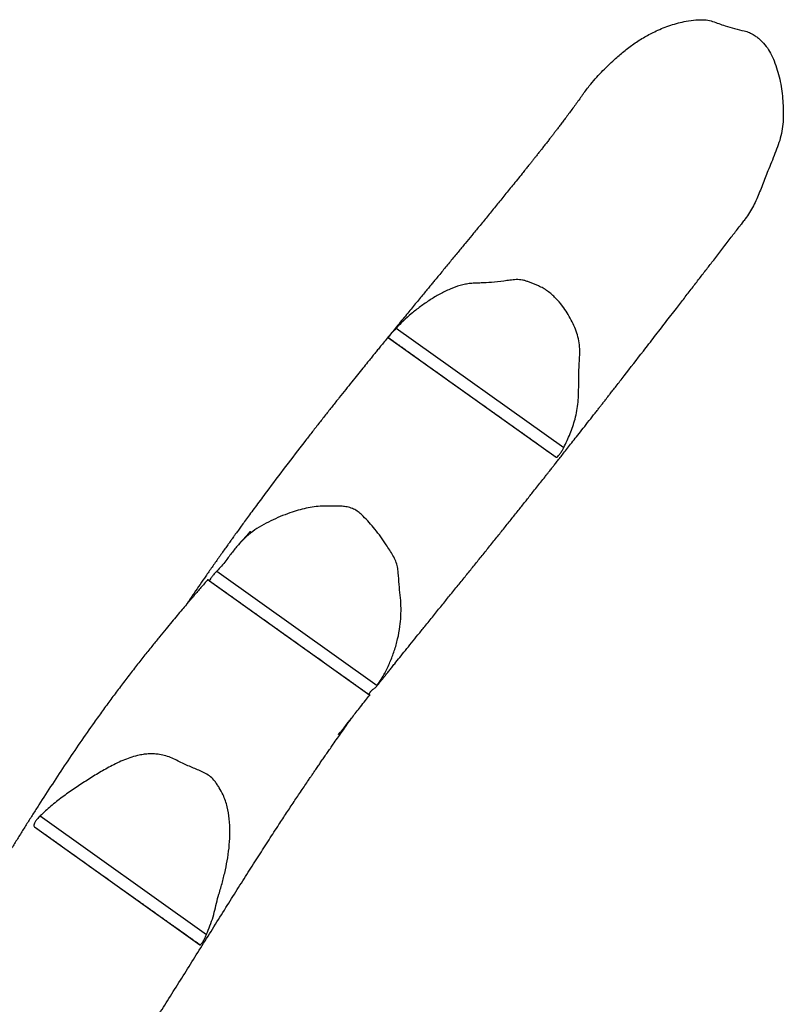
# Model space of a CAD drawing. Units: millimetres. Extents: x -4857 to 376488, y -3372 to 10480.
# Drawn here: x 3706 to 4332, y 3707 to 4515 of the extents above; entities that cross this region are included whole.
import ezdxf

# ---------------------------------------------------------------- set-up
doc = ezdxf.new("R2010")
doc.units = ezdxf.units.MM
doc.layers.add('Opvangzone', color=7, linetype='Continuous', true_color=0x00a19a)
doc.layers.add('Toestel 2D', color=7, linetype='Continuous', lineweight=20)

# ---------------------------------------------------------------- blocks, each defined once
blk = doc.blocks.new('RB1319_ok')
at = {"color": 7, "linetype": 'Continuous', "lineweight": 25}
for p, q in [((686.421, 1219.353), (696.211, 1233.09)), ((687.2, 1218.723), (697.003, 1232.477)), ((706.339, 1204.654), (715.715, 1217.809)), ((707.139, 1204.054), (716.499, 1217.186)), ((726.412, 1190.173), (736.129, 1203.808)), ((727.301, 1189.698), (736.975, 1203.272))]:
    blk.add_line(p, q, dxfattribs=at)
for points, knots in [([(662.049, 1247.883), (662.088, 1248.027), (662.169, 1248.318), (662.368, 1248.681), (662.591, 1248.981), (662.887, 1249.314), (663.301, 1249.696), (663.877, 1250.07), (664.538, 1250.356), (665.252, 1250.6), (666.015, 1250.802), (666.796, 1250.948), (667.578, 1251.042), (668.351, 1251.085), (669.119, 1251.088), (669.891, 1251.045), (670.654, 1250.91), (671.388, 1250.677), (672.338, 1250.308), (673.433, 1249.869), (674.484, 1249.446), (675.257, 1249.151), (675.832, 1248.914), (676.392, 1248.642), (676.936, 1248.331), (677.336, 1248.075), (677.54, 1247.907), (677.581, 1247.873)], [0, 0, 0, 0, 0.025492, 0.051792, 0.070694, 0.089609, 0.128408, 0.167278, 0.207115, 0.252019, 0.296924, 0.342766, 0.388612, 0.432269, 0.47593, 0.520566, 0.56514, 0.608863, 0.652637, 0.74057, 0.811787, 0.847404, 0.88301, 0.918704, 0.954393, 0.990861, 1, 1, 1, 1]), ([(667.32, 1234.603), (667.063, 1234.795), (666.408, 1235.284), (665.427, 1236.161), (664.491, 1237.116), (663.716, 1238.01), (663.093, 1238.841), (662.529, 1239.722), (662.103, 1240.534), (661.794, 1241.251), (661.574, 1241.858), (661.392, 1242.482), (661.239, 1243.173), (661.149, 1243.797), (661.121, 1244.348), (661.145, 1244.807), (661.259, 1245.298), (661.448, 1245.807), (661.67, 1246.4), (661.864, 1247.096), (661.987, 1247.621), (662.049, 1247.883)], [0, 0, 0, 0, 0.0617, 0.157168, 0.252678, 0.318694, 0.384703, 0.452211, 0.519702, 0.560901, 0.602097, 0.643942, 0.685782, 0.738247, 0.764984, 0.791703, 0.826369, 0.861307, 0.896258, 0.948114, 1, 1, 1, 1]), ([(715.773, 1217.764), (715.708, 1217.816), (715.585, 1217.914), (715.4, 1218.061), (715.211, 1218.213), (715.001, 1218.38), (714.767, 1218.567), (714.508, 1218.774), (714.228, 1218.998), (713.863, 1219.292), (713.401, 1219.662), (712.834, 1220.119), (712.218, 1220.616), (711.559, 1221.148), (710.812, 1221.751), (710.009, 1222.4), (709.172, 1223.078), (708.341, 1223.75), (707.522, 1224.413), (706.714, 1225.067), (705.935, 1225.697), (705.16, 1226.323), (704.37, 1226.96), (703.58, 1227.596), (702.794, 1228.226), (702.031, 1228.837), (701.291, 1229.426), (700.583, 1229.989), (699.978, 1230.469), (699.466, 1230.875), (699.034, 1231.216), (698.67, 1231.503), (698.387, 1231.726), (698.2, 1231.874), (698.044, 1231.997), (697.875, 1232.129), (697.667, 1232.294), (697.401, 1232.502), (697.097, 1232.743), (696.751, 1233.015), (696.361, 1233.321), (695.924, 1233.665), (695.436, 1234.049), (694.896, 1234.472), (694.306, 1234.935), (693.796, 1235.335), (693.39, 1235.653), (693.122, 1235.863), (692.889, 1236.045), (692.7, 1236.193), (692.554, 1236.306), (692.451, 1236.387), (692.374, 1236.447), (692.306, 1236.501), (692.195, 1236.587), (692.025, 1236.72), (691.784, 1236.908), (691.491, 1237.136), (691.147, 1237.404), (690.755, 1237.709), (689.804, 1238.45), (688.588, 1239.394), (687.123, 1240.529), (685.955, 1241.432), (684.901, 1242.247), (683.962, 1242.97), (683.143, 1243.602), (682.351, 1244.212), (681.585, 1244.802), (680.795, 1245.411), (679.956, 1246.057), (679.241, 1246.607), (678.685, 1247.035), (678.309, 1247.324), (677.952, 1247.6), (677.712, 1247.784), (677.596, 1247.873), (677.587, 1247.88)], [0, 0, 0, 0, 0.005366, 0.010215, 0.015274, 0.021055, 0.027559, 0.034763, 0.04251, 0.050768, 0.065044, 0.080628, 0.09752, 0.11572, 0.134656, 0.158564, 0.181386, 0.203123, 0.226507, 0.24849, 0.269398, 0.290547, 0.312072, 0.333975, 0.354969, 0.375768, 0.395641, 0.414585, 0.432731, 0.444231, 0.455832, 0.467497, 0.473594, 0.478614, 0.482558, 0.48617, 0.492208, 0.499279, 0.507383, 0.516519, 0.526759, 0.538293, 0.551132, 0.565274, 0.580721, 0.597472, 0.605244, 0.612412, 0.618453, 0.623367, 0.627155, 0.629778, 0.631395, 0.633042, 0.635039, 0.639877, 0.646015, 0.653452, 0.66219, 0.672227, 0.683221, 0.734389, 0.76411, 0.793282, 0.821818, 0.842834, 0.863119, 0.882674, 0.901498, 0.919812, 0.940989, 0.963527, 0.972754, 0.982192, 0.991435, 0.999314, 1, 1, 1, 1]), ([(667.323, 1234.607), (667.454, 1234.513), (667.839, 1234.239), (668.481, 1233.77), (669.083, 1233.323), (669.522, 1232.992), (669.8, 1232.782), (670.061, 1232.583), (670.294, 1232.404), (670.514, 1232.235), (670.736, 1232.063), (670.983, 1231.872), (671.252, 1231.662), (671.527, 1231.447), (671.787, 1231.243), (672.037, 1231.046), (672.27, 1230.862), (672.49, 1230.687), (672.698, 1230.522), (672.919, 1230.346), (673.163, 1230.151), (673.439, 1229.93), (673.966, 1229.507), (674.697, 1228.918), (675.595, 1228.189), (676.455, 1227.488), (677.28, 1226.814), (678.063, 1226.171), (678.786, 1225.578), (679.485, 1225.003), (680.199, 1224.416), (680.826, 1223.901), (681.334, 1223.482), (681.718, 1223.165), (682.091, 1222.857), (682.43, 1222.577), (682.724, 1222.334), (682.999, 1222.107), (683.295, 1221.863), (683.637, 1221.58), (684.023, 1221.262), (684.437, 1220.921), (684.867, 1220.567), (685.322, 1220.192), (685.805, 1219.795), (686.306, 1219.385), (686.789, 1218.989), (687.234, 1218.626), (687.628, 1218.304), (687.971, 1218.025), (688.277, 1217.776), (688.573, 1217.536), (688.884, 1217.284), (689.264, 1216.977), (689.718, 1216.609), (690.255, 1216.176), (690.837, 1215.709), (691.463, 1215.208), (692.128, 1214.677), (692.825, 1214.124), (693.538, 1213.561), (694.258, 1212.996), (694.984, 1212.428), (696.146, 1211.526), (697.761, 1210.285), (699.332, 1209.101), (700.403, 1208.304), (700.946, 1207.902), (701.464, 1207.522), (701.937, 1207.175), (702.358, 1206.868), (702.725, 1206.601), (703.041, 1206.373), (703.304, 1206.183), (703.513, 1206.033), (703.654, 1205.932), (703.757, 1205.858), (703.859, 1205.786), (704.004, 1205.682), (704.227, 1205.522), (704.529, 1205.307), (704.892, 1205.05), (705.269, 1204.784), (705.644, 1204.52), (706.016, 1204.259), (706.386, 1204.002), (706.855, 1203.676), (707.438, 1203.273), (708.15, 1202.786), (708.71, 1202.404), (709.035, 1202.185), (709.109, 1202.136)], [0, 0, 0, 0, 0.009375, 0.0274792, 0.0453184, 0.0521756, 0.0591039, 0.0654806, 0.0711034, 0.0760065, 0.0813594, 0.0873454, 0.0942433, 0.1013363, 0.1077895, 0.1136017, 0.1200253, 0.1252245, 0.1302134, 0.1358055, 0.1420006, 0.148902, 0.1569195, 0.1823797, 0.2046611, 0.2262238, 0.2479646, 0.2683986, 0.2868943, 0.30354, 0.3211867, 0.3397175, 0.3488505, 0.3582589, 0.3678732, 0.3763531, 0.3831841, 0.3894654, 0.3965781, 0.404954, 0.4145771, 0.4248066, 0.4353107, 0.4460894, 0.4582636, 0.4707701, 0.4828625, 0.4937081, 0.5033061, 0.5116564, 0.5187617, 0.5256923, 0.5333097, 0.5416136, 0.5535263, 0.5666167, 0.580885, 0.5959154, 0.6120639, 0.629012, 0.6460461, 0.6631395, 0.6802924, 0.6975048, 0.7451475, 0.7932459, 0.8057866, 0.8183546, 0.8302381, 0.8409058, 0.8503574, 0.8585924, 0.8656104, 0.8715488, 0.8762036, 0.8795745, 0.881012, 0.883146, 0.8864116, 0.890809, 0.8982094, 0.9067123, 0.9151497, 0.9235118, 0.9317987, 0.9400104, 0.948147, 0.9630794, 0.9787324, 0.9951758, 1, 1, 1, 1]), ([(696.211, 1233.09), (695.834, 1233.27), (695.266, 1233.542), (694.478, 1233.836), (693.851, 1234.034), (693.184, 1234.184), (692.481, 1234.278), (691.287, 1234.325), (690.109, 1234.318), (688.952, 1234.383), (688.292, 1234.412), (687.628, 1234.367), (686.975, 1234.229), (686.353, 1233.996), (685.749, 1233.711), (685.16, 1233.38), (684.551, 1232.959), (684.051, 1232.528), (683.656, 1232.107), (683.383, 1231.769), (683.143, 1231.407), (682.887, 1230.885), (682.695, 1230.399), (682.539, 1229.962), (682.456, 1229.626), (682.429, 1229.194), (682.483, 1228.681), (682.595, 1228.011), (682.666, 1227.219), (682.715, 1226.452), (682.73, 1225.88), (682.751, 1225.45), (682.814, 1225.023), (682.95, 1224.456), (683.212, 1223.75), (683.621, 1222.926), (684.104, 1222.117), (684.643, 1221.335), (685.216, 1220.613), (685.807, 1219.949), (686.216, 1219.552), (686.421, 1219.353)], [0, 0, 0, 0, 0.045379, 0.068282, 0.09118, 0.116768, 0.142414, 0.168024, 0.246386, 0.270133, 0.293865, 0.318032, 0.342167, 0.366042, 0.389942, 0.4146, 0.439254, 0.47023, 0.486027, 0.501821, 0.517398, 0.532979, 0.564889, 0.574088, 0.583273, 0.602343, 0.620743, 0.639192, 0.675971, 0.707034, 0.722576, 0.738107, 0.753716, 0.769328, 0.801366, 0.835174, 0.869, 0.903574, 0.938149, 0.969024, 1, 1, 1, 1]), ([(697.003, 1232.477), (697.005, 1232.498), (697.01, 1232.541), (696.888, 1232.661), (696.689, 1232.811), (696.451, 1232.963), (696.282, 1233.052), (696.211, 1233.09)], [0, 0, 0, 0, 0.212772, 0.425628, 0.636721, 0.8467, 1, 1, 1, 1]), ([(687.2, 1218.723), (687.214, 1218.742), (687.241, 1218.78), (687.312, 1218.879), (687.405, 1219.011), (687.525, 1219.178), (687.669, 1219.38), (687.841, 1219.622), (688.039, 1219.9), (688.247, 1220.19), (688.47, 1220.504), (688.69, 1220.813), (688.961, 1221.193), (689.264, 1221.617), (689.594, 1222.08), (689.853, 1222.444), (690.084, 1222.768), (690.303, 1223.074), (690.571, 1223.451), (690.888, 1223.896), (691.235, 1224.382), (691.61, 1224.908), (692.004, 1225.461), (692.416, 1226.04), (692.824, 1226.613), (693.293, 1227.271), (693.711, 1227.857), (694.083, 1228.379), (694.351, 1228.754), (694.589, 1229.089), (694.803, 1229.389), (694.987, 1229.648), (695.192, 1229.935), (695.451, 1230.298), (695.755, 1230.725), (696.053, 1231.144), (696.33, 1231.532), (696.56, 1231.855), (696.747, 1232.118), (696.897, 1232.328), (696.968, 1232.427), (697.003, 1232.477)], [0, 0, 0, 0, 0.0269253, 0.0538501, 0.0811181, 0.1083844, 0.1353299, 0.1622733, 0.1897638, 0.217226, 0.2366227, 0.2560884, 0.275556, 0.3048011, 0.3340505, 0.364324, 0.3795643, 0.3948025, 0.4160478, 0.4377196, 0.4590268, 0.4812111, 0.5067626, 0.5323154, 0.5586084, 0.5849025, 0.6244403, 0.6445508, 0.6646298, 0.6845437, 0.7044666, 0.7251761, 0.7459108, 0.7771626, 0.8084542, 0.839708, 0.8709077, 0.903081, 0.9353786, 0.9677397, 1, 1, 1, 1]), ([(686.421, 1219.353), (686.504, 1219.277), (686.671, 1219.125), (686.9, 1218.931), (687.077, 1218.789), (687.176, 1218.719), (687.193, 1218.722), (687.2, 1218.723)], [0, 0, 0, 0, 0.214581, 0.429202, 0.642981, 0.855653, 1, 1, 1, 1]), ([(715.715, 1217.809), (715.552, 1217.918), (715.226, 1218.137), (714.591, 1218.487), (713.815, 1218.858), (712.874, 1219.215), (711.897, 1219.492), (710.943, 1219.668), (710.034, 1219.75), (709.172, 1219.763), (708.307, 1219.694), (707.411, 1219.576), (706.636, 1219.555), (705.995, 1219.472), (705.517, 1219.328), (705.064, 1219.099), (704.625, 1218.824), (704.116, 1218.489), (703.532, 1218.103), (702.737, 1217.478), (702.068, 1216.889), (701.529, 1216.334), (701.29, 1215.969), (701.125, 1215.562), (701.032, 1215.139), (701.009, 1214.711), (701.013, 1214.151), (700.992, 1213.51), (701.042, 1212.791), (701.143, 1212.135), (701.3, 1211.484), (701.516, 1210.784), (701.785, 1210.042), (702.126, 1209.261), (702.512, 1208.497), (702.951, 1207.758), (703.484, 1207.085), (704.099, 1206.477), (704.774, 1205.918), (705.405, 1205.463), (705.931, 1205.044), (706.202, 1204.784), (706.339, 1204.654)], [0, 0, 0, 0, 0.020041, 0.040201, 0.074138, 0.108075, 0.143061, 0.178044, 0.207223, 0.236404, 0.266188, 0.296001, 0.328854, 0.345466, 0.362043, 0.37965, 0.397334, 0.415025, 0.442028, 0.469022, 0.518515, 0.533143, 0.548125, 0.562791, 0.577929, 0.592239, 0.606581, 0.635334, 0.657795, 0.680255, 0.70327, 0.726294, 0.755184, 0.784074, 0.813453, 0.84281, 0.871912, 0.90106, 0.931272, 0.961512, 0.980708, 1, 1, 1, 1]), ([(716.499, 1217.186), (716.486, 1217.178), (716.46, 1217.161), (716.351, 1217.163), (716.225, 1217.255), (716.084, 1217.382), (715.981, 1217.527), (715.89, 1217.675), (715.783, 1217.757), (715.715, 1217.809)], [0, 0, 0, 0, 0.154548, 0.305547, 0.47384, 0.661469, 0.750086, 0.840497, 1, 1, 1, 1]), ([(707.139, 1204.054), (707.14, 1204.055), (707.142, 1204.058), (707.114, 1204.018), (707.068, 1203.954), (707.039, 1203.913), (707.036, 1203.909), (707.066, 1203.952), (707.154, 1204.075), (707.309, 1204.291), (707.528, 1204.599), (707.799, 1204.978), (708.063, 1205.349), (708.298, 1205.679), (708.541, 1206.02), (708.845, 1206.446), (709.158, 1206.885), (709.383, 1207.201), (709.567, 1207.459), (709.789, 1207.771), (710.055, 1208.144), (710.349, 1208.556), (710.649, 1208.977), (710.945, 1209.393), (711.32, 1209.918), (711.711, 1210.468), (712.117, 1211.037), (712.408, 1211.445), (712.663, 1211.803), (712.882, 1212.11), (713.086, 1212.396), (713.271, 1212.655), (713.497, 1212.973), (713.808, 1213.409), (714.189, 1213.944), (714.589, 1214.505), (714.96, 1215.026), (715.292, 1215.492), (715.585, 1215.903), (715.84, 1216.261), (716.057, 1216.566), (716.259, 1216.849), (716.38, 1217.019), (716.458, 1217.128), (716.498, 1217.185), (716.499, 1217.186), (716.499, 1217.186)], [0, 0, 0, 0, 0.010334, 0.020678, 0.041563, 0.062184, 0.082797, 0.104045, 0.125283, 0.15937, 0.193458, 0.22861, 0.263744, 0.279702, 0.295665, 0.327851, 0.355349, 0.369099, 0.382846, 0.400116, 0.417789, 0.435089, 0.453062, 0.469197, 0.48541, 0.517987, 0.53669, 0.555384, 0.567895, 0.580401, 0.592844, 0.603467, 0.614087, 0.636256, 0.66964, 0.703047, 0.737337, 0.77163, 0.804957, 0.838284, 0.872294, 0.906305, 0.952829, 0.96858, 0.984326, 1, 1, 1, 1]), ([(719.587, 1214.716), (719.614, 1214.697), (719.654, 1214.668), (719.697, 1214.639), (719.715, 1214.628), (719.722, 1214.625), (719.725, 1214.625), (719.725, 1214.625), (719.725, 1214.626), (719.725, 1214.626), (719.724, 1214.627), (719.723, 1214.629), (719.721, 1214.631), (719.717, 1214.636), (719.71, 1214.643), (719.69, 1214.662), (719.652, 1214.695), (719.59, 1214.747), (719.509, 1214.815), (719.38, 1214.919), (719.193, 1215.067), (718.94, 1215.266), (718.638, 1215.503), (718.286, 1215.778), (717.888, 1216.091), (717.436, 1216.446), (716.969, 1216.815), (716.648, 1217.069), (716.499, 1217.187)], [0, 0, 0, 0, 0.025559, 0.038741, 0.043149, 0.046137, 0.047127, 0.047512, 0.047833, 0.048108, 0.048368, 0.04864, 0.048955, 0.049777, 0.051603, 0.054209, 0.06512, 0.081915, 0.104765, 0.133722, 0.191668, 0.264774, 0.353058, 0.45654, 0.575238, 0.709155, 0.864705, 1, 1, 1, 1]), ([(770.08, 1179.736), (770.008, 1179.797), (769.744, 1180.016), (769.305, 1180.38), (768.78, 1180.813), (768.303, 1181.206), (767.874, 1181.557), (767.488, 1181.873), (767.147, 1182.151), (766.853, 1182.39), (766.608, 1182.588), (766.389, 1182.766), (766.17, 1182.943), (765.881, 1183.175), (765.511, 1183.473), (765.05, 1183.842), (764.652, 1184.16), (764.328, 1184.417), (764.102, 1184.597), (763.867, 1184.783), (763.641, 1184.962), (763.436, 1185.124), (763.242, 1185.277), (763.043, 1185.435), (762.84, 1185.595), (762.648, 1185.747), (762.467, 1185.89), (762.293, 1186.029), (762.07, 1186.206), (761.852, 1186.379), (761.614, 1186.567), (761.39, 1186.744), (761.193, 1186.9), (761.018, 1187.038), (760.849, 1187.172), (760.676, 1187.309), (760.486, 1187.46), (760.279, 1187.623), (760.055, 1187.799), (759.818, 1187.985), (759.589, 1188.163), (759.391, 1188.317), (759.242, 1188.433), (759.13, 1188.519), (758.996, 1188.623), (758.804, 1188.771), (758.536, 1188.977), (758.2, 1189.235), (757.793, 1189.545), (757.321, 1189.903), (756.803, 1190.292), (756.241, 1190.711), (755.635, 1191.159), (754.997, 1191.625), (754.344, 1192.098), (753.706, 1192.554), (753.102, 1192.982), (752.544, 1193.374), (751.991, 1193.76), (751.437, 1194.143), (750.871, 1194.532), (750.319, 1194.908), (749.754, 1195.29), (749.227, 1195.645), (748.737, 1195.972), (748.313, 1196.254), (747.909, 1196.522), (747.541, 1196.764), (747.211, 1196.981), (746.782, 1197.262), (746.216, 1197.632), (745.478, 1198.11), (744.682, 1198.624), (743.845, 1199.161), (742.802, 1199.826), (741.545, 1200.622), (740.072, 1201.551), (738.565, 1202.496), (737.035, 1203.454), (735.488, 1204.422), (733.959, 1205.38), (732.473, 1206.315), (731.052, 1207.214), (729.688, 1208.083), (728.384, 1208.922), (727.217, 1209.68), (726.175, 1210.364), (725.249, 1210.978), (724.354, 1211.576), (723.674, 1212.034), (723.219, 1212.343), (722.987, 1212.501), (722.765, 1212.652), (722.51, 1212.826), (722.218, 1213.027), (721.895, 1213.249), (721.563, 1213.478), (721.218, 1213.717), (720.874, 1213.956), (720.486, 1214.227), (720.054, 1214.53), (719.58, 1214.863), (719.123, 1215.187), (718.696, 1215.492), (718.383, 1215.716), (718.215, 1215.837), (718.176, 1215.865)], [0, 0, 0, 0, 0.0046284, 0.0167468, 0.0278177, 0.0378415, 0.0468184, 0.0547485, 0.0620156, 0.0681059, 0.0730194, 0.0771205, 0.0814953, 0.0862167, 0.094337, 0.1033146, 0.1132198, 0.1172142, 0.1213605, 0.1256589, 0.1300672, 0.1335969, 0.1365123, 0.1396622, 0.1432755, 0.14625, 0.1486614, 0.1513486, 0.1545117, 0.159711, 0.1649391, 0.1695288, 0.1734818, 0.1768014, 0.1797662, 0.1830317, 0.1866255, 0.1905469, 0.1947956, 0.1993714, 0.2040426, 0.2078523, 0.2106972, 0.2125889, 0.2142661, 0.2185186, 0.2237708, 0.2300232, 0.23834, 0.2476789, 0.2578574, 0.268876, 0.2807348, 0.2934345, 0.3061748, 0.3187192, 0.3303498, 0.3410663, 0.3508683, 0.3622073, 0.3730441, 0.3834681, 0.3940015, 0.4055721, 0.4137199, 0.4220929, 0.4298158, 0.4368019, 0.443051, 0.4486544, 0.4612936, 0.4753025, 0.49061, 0.5064793, 0.5227169, 0.5495822, 0.5773936, 0.6058029, 0.634591, 0.6637567, 0.6932991, 0.7213183, 0.7485054, 0.7747102, 0.7999327, 0.8241832, 0.8428774, 0.8610768, 0.878761, 0.8956909, 0.9012294, 0.9056448, 0.9093631, 0.9142846, 0.9205963, 0.9265308, 0.9332597, 0.9400945, 0.9468474, 0.9535184, 0.9630216, 0.9723535, 0.9815142, 0.990102, 0.9976828, 1, 1, 1, 1]), ([(703.077, 1207.398), (703.077, 1207.398), (703.076, 1207.398), (703.1, 1207.377), (703.178, 1207.308), (703.384, 1207.126), (703.687, 1206.857), (703.994, 1206.585), (704.175, 1206.425), (704.227, 1206.38)], [0, 0, 0, 0, 0.020221, 0.055178, 0.096402, 0.245651, 0.553557, 0.872632, 1, 1, 1, 1]), ([(736.129, 1203.808), (736.011, 1203.855), (735.654, 1203.999), (735.057, 1204.233), (734.321, 1204.459), (733.564, 1204.605), (732.747, 1204.856), (731.843, 1205.117), (730.846, 1205.361), (729.827, 1205.559), (728.785, 1205.691), (727.724, 1205.741), (726.68, 1205.688), (725.823, 1205.558), (725.165, 1205.368), (724.643, 1205.149), (724.2, 1204.911), (723.826, 1204.679), (723.516, 1204.454), (723.198, 1204.148), (722.919, 1203.741), (722.716, 1203.295), (722.472, 1202.697), (722.151, 1201.917), (721.743, 1201.156), (721.48, 1200.483), (721.372, 1199.994), (721.325, 1199.542), (721.322, 1199.127), (721.356, 1198.709), (721.437, 1198.223), (721.583, 1197.681), (721.883, 1196.886), (722.327, 1195.957), (722.926, 1194.909), (723.55, 1193.924), (724.191, 1192.941), (724.865, 1191.972), (725.602, 1191.041), (726.142, 1190.462), (726.412, 1190.173)], [0, 0, 0, 0, 0.013041, 0.039131, 0.065326, 0.091419, 0.117509, 0.15237, 0.187238, 0.222078, 0.258098, 0.294162, 0.330125, 0.364482, 0.382132, 0.399791, 0.422057, 0.433326, 0.444585, 0.461016, 0.478047, 0.494467, 0.510912, 0.543813, 0.580328, 0.598786, 0.617249, 0.631153, 0.64506, 0.659436, 0.673816, 0.695189, 0.716581, 0.760284, 0.799882, 0.839512, 0.879143, 0.919422, 0.959734, 1, 1, 1, 1]), ([(706.339, 1204.654), (706.418, 1204.579), (706.579, 1204.427), (706.809, 1204.238), (706.997, 1204.11), (707.113, 1204.053), (707.131, 1204.054), (707.139, 1204.054)], [0, 0, 0, 0, 0.207656, 0.422103, 0.631479, 0.84131, 1, 1, 1, 1]), ([(707.038, 1203.913), (707.121, 1203.841), (707.315, 1203.672), (707.609, 1203.419), (707.931, 1203.141), (708.233, 1202.881), (708.506, 1202.649), (708.72, 1202.466), (708.904, 1202.309), (709.158, 1202.094), (709.522, 1201.786), (709.996, 1201.387), (710.523, 1200.948), (711.098, 1200.472), (711.739, 1199.947), (712.452, 1199.369), (713.239, 1198.739), (714.096, 1198.063), (714.999, 1197.364), (715.923, 1196.661), (716.856, 1195.966), (717.796, 1195.279), (719.53, 1194.037), (722.09, 1192.279), (724.619, 1190.63), (726.274, 1189.576), (727.043, 1189.09), (727.813, 1188.608), (728.583, 1188.128), (729.347, 1187.656), (730.085, 1187.201), (730.834, 1186.742), (731.569, 1186.293), (732.278, 1185.862), (732.896, 1185.487), (733.421, 1185.169), (733.855, 1184.906), (734.198, 1184.698), (734.445, 1184.549), (734.648, 1184.426), (734.862, 1184.297), (735.144, 1184.127), (735.494, 1183.915), (735.909, 1183.664), (736.372, 1183.385), (736.859, 1183.09), (737.352, 1182.791), (738.583, 1182.045), (740.546, 1180.848), (743.192, 1179.203), (745.086, 1177.992), (746.091, 1177.329), (746.257, 1177.221)], [0, 0, 0, 0, 0.007051, 0.016439, 0.024777, 0.034272, 0.041889, 0.047629, 0.05218, 0.057202, 0.068653, 0.082205, 0.096082, 0.111634, 0.128862, 0.147765, 0.168781, 0.191543, 0.215505, 0.239494, 0.263473, 0.287442, 0.311401, 0.395187, 0.478852, 0.497614, 0.516367, 0.535112, 0.553847, 0.572571, 0.590812, 0.607699, 0.627206, 0.644491, 0.659555, 0.672399, 0.683025, 0.691435, 0.697628, 0.70121, 0.706465, 0.713429, 0.722104, 0.732487, 0.744285, 0.756548, 0.768861, 0.781222, 0.848954, 0.917751, 0.98649, 1, 1, 1, 1]), ([(736.975, 1203.272), (736.977, 1203.291), (736.98, 1203.33), (736.854, 1203.432), (736.65, 1203.559), (736.397, 1203.693), (736.213, 1203.772), (736.129, 1203.808)], [0, 0, 0, 0, 0.206934, 0.413897, 0.619892, 0.827753, 1, 1, 1, 1]), ([(727.301, 1189.698), (727.347, 1189.762), (727.439, 1189.891), (727.602, 1190.119), (727.777, 1190.366), (728.001, 1190.679), (728.187, 1190.941), (728.406, 1191.248), (728.595, 1191.512), (728.816, 1191.823), (729.06, 1192.164), (729.319, 1192.528), (729.589, 1192.907), (729.884, 1193.321), (730.197, 1193.76), (730.523, 1194.217), (730.962, 1194.834), (731.432, 1195.493), (731.944, 1196.211), (732.323, 1196.743), (732.655, 1197.208), (732.931, 1197.595), (733.195, 1197.966), (733.444, 1198.315), (733.691, 1198.662), (733.944, 1199.017), (734.196, 1199.371), (734.437, 1199.709), (734.655, 1200.015), (734.856, 1200.296), (735.042, 1200.557), (735.229, 1200.82), (735.413, 1201.079), (735.655, 1201.418), (735.943, 1201.822), (736.195, 1202.176), (736.381, 1202.436), (736.529, 1202.645), (736.682, 1202.86), (736.809, 1203.038), (736.901, 1203.167), (736.951, 1203.237), (736.975, 1203.272)], [0, 0, 0, 0, 0.026608, 0.053278, 0.079882, 0.106479, 0.159728, 0.186383, 0.213025, 0.240251, 0.267466, 0.290388, 0.31331, 0.336964, 0.36062, 0.38333, 0.406058, 0.451779, 0.479449, 0.507347, 0.524402, 0.541937, 0.558603, 0.575383, 0.592173, 0.609257, 0.626335, 0.643352, 0.660084, 0.676836, 0.694243, 0.711658, 0.733657, 0.755664, 0.800071, 0.849635, 0.87447, 0.899301, 0.92428, 0.949246, 0.974613, 1, 1, 1, 1]), ([(726.412, 1190.173), (726.456, 1190.13), (726.545, 1190.041), (726.717, 1189.896), (726.916, 1189.756), (727.108, 1189.663), (727.24, 1189.643), (727.283, 1189.681), (727.301, 1189.698)], [0, 0, 0, 0, 0.116284, 0.237231, 0.43861, 0.638415, 0.842238, 1, 1, 1, 1])]:
    blk.add_open_spline(points, degree=3, knots=knots, dxfattribs=at)
blk = doc.blocks.new('VPL-14-RB1319')
at = {"layer": 'Toestel 2D', "xscale": 10, "yscale": 10, "zscale": 10, "rotation": 270}
blk.add_blockref('RB1319_ok', (-8178.58, 11125.85), dxfattribs=at)

msp = doc.modelspace()

# ---------------------------------------------------------------- block references
at = {"layer": 'Opvangzone'}
msp.add_blockref('VPL-14-RB1319', (0, 0), dxfattribs=at)

doc.saveas('drawing.dxf')
